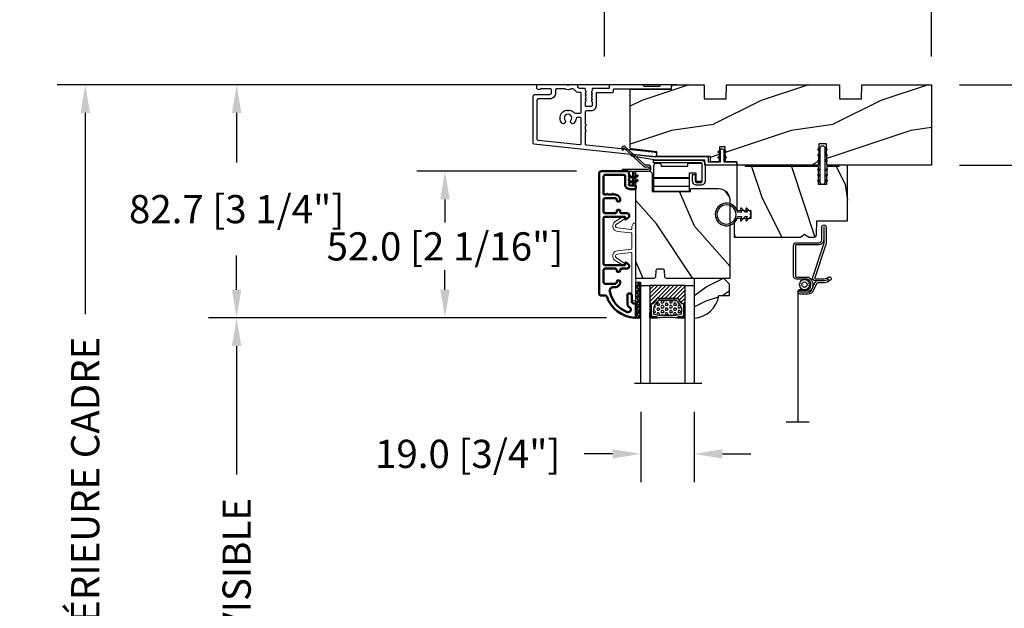
# Model space of a CAD drawing. Units: millimetres. Extents: x 986 to 29261, y -2147 to 1288.
# Drawn here: x 1396 to 1745, y -1287 to -1079 of the extents above; entities that cross this region are included whole.
import ezdxf

# ---------------------------------------------------------------- set-up
doc = ezdxf.new("R2010")
doc.units = ezdxf.units.MM
doc.header["$MEASUREMENT"] = 0
doc.header["$PDMODE"] = 3
doc.linetypes.add('Continuous2', pattern=[0])
for name, color, linetype in [('COUPE-FROID', 30, 'Continuous'), ('Dimensions-Cotes', 7, 'Continuous'), ('Glass stop colonial-Pareclose colonial', 5, 'Continuous'), ('Sash colonial-Volet colonial', 4, 'Continuous'), ('Screen-Moustiquaire', 51, 'Continuous'), ('Text French-Texte Français', 7, 'Continuous')]:
    doc.layers.add(name, color=color, linetype=linetype)
doc.styles.add('Century-10', font='GOTHIC.TTF', dxfattribs={"height": 10})
doc.linetypes.add('Amzigzag', pattern='A,0.0001,[136,genltshp.shx,S=0.04,R=0,X=0,Y=0],-11', length=11.0001)
doc.linetypes.add('ZIGZAG', pattern='A,0.00254,-5.08,[131,ltypeshp.shx,S=5.08,R=0,X=-5.08,Y=0],-10.16,[131,ltypeshp.shx,S=5.08,R=180,X=5.08,Y=0],-5.08', length=20.32254)
doc.dimstyles.new('1-1', dxfattribs={"dimtxt": 10, "dimasz": 10, "dimexe": 10, "dimexo": 10, "dimgap": 10, "dimtad": 0, "dimtih": 1, "dimtoh": 1, "dimdec": 1, "dimzin": 0, "dimdsep": 46, "dimtxsty": 'Century-10', "dimcen": 0, "dimadec": 1, "dimazin": 0, "dimtfac": 1, "dimtdec": 1, "dimtofl": 0, "dimtmove": 0, "dimatfit": 3, "dimfxl": 0, "dimtolj": 1, "dimtzin": 0, "dimarcsym": 0})
pattern_1 = [(45, (-5e-05, -0.05001), (-0.0883883, 0.0883883), [])]

# ---------------------------------------------------------------- blocks, each defined once
blk = doc.blocks.new('*D187')
at = {"layer": 'Defpoints', "color": 0, "transparency": 16777216}
for p in [(1719.15, -1068.28), (1603.15, -1101.71), (1719.15, -1101.71)]:
    blk.add_point(p, dxfattribs=at)
at = {"layer": 'Dimensions-Cotes', "color": 0, "lineweight": -2, "transparency": 16777216}
for p, q in [((1603.15, -1091.71), (1603.15, -1058.28)), ((1719.15, -1091.71), (1719.15, -1058.28)), ((1593.15, -1068.28), (1583.15, -1068.28)), ((1729.15, -1068.28), (1739.15, -1068.28))]:
    blk.add_line(p, q, dxfattribs=at)
at = {"layer": 'Dimensions-Cotes', "color": 0, "transparency": 16777216}
for points in [[(1593.15, -1066.62), (1593.15, -1069.95), (1603.15, -1068.28)], [(1729.15, -1066.62), (1729.15, -1069.95), (1719.15, -1068.28)]]:
    blk.add_solid(points, dxfattribs=at)
at = {"layer": 'Dimensions-Cotes', "color": 0, "transparency": 16777216, "insert": (1659.89, -1068.28), "char_height": 10, "attachment_point": 5, "style": 'Century-10'}
blk.add_mtext('\\A1;116.0 [4 9/16"]', dxfattribs=at)
blk = doc.blocks.new('*D188')
at = {"layer": 'Defpoints', "color": 0, "transparency": 16777216}
for p in [(1719.15, -1101.71), (1719.15, -1130.21), (1816.5, -1130.21)]:
    blk.add_point(p, dxfattribs=at)
at = {"layer": 'Dimensions-Cotes', "color": 0, "lineweight": -2, "transparency": 16777216}
for p, q in [((1816.5, -1091.71), (1816.5, -1081.71)), ((1729.15, -1101.71), (1826.5, -1101.71)), ((1729.15, -1130.21), (1826.5, -1130.21)), ((1816.5, -1140.21), (1816.5, -1150.21))]:
    blk.add_line(p, q, dxfattribs=at)
at = {"layer": 'Dimensions-Cotes', "color": 0, "transparency": 16777216}
for points in [[(1814.84, -1091.71), (1818.17, -1091.71), (1816.5, -1101.71)], [(1814.84, -1140.21), (1818.17, -1140.21), (1816.5, -1130.21)]]:
    blk.add_solid(points, dxfattribs=at)
at = {"layer": 'Dimensions-Cotes', "color": 0, "transparency": 16777216, "insert": (1816.5, -1115.96), "char_height": 10, "attachment_point": 5, "style": 'Century-10'}
blk.add_mtext('\\A1;28.5 [1 1/8"]', dxfattribs=at)
blk = doc.blocks.new('*D193')
at = {"layer": 'Defpoints', "color": 0, "transparency": 16777216}
for p in [(1638.68, -1101.71), (1419.01, -1476.01), (1627.03, -1476.01)]:
    blk.add_point(p, dxfattribs=at)
at = {"layer": 'Text French-Texte Français', "color": 0, "lineweight": -2, "transparency": 16777216}
for p, q in [((1628.68, -1101.71), (1409.01, -1101.71)), ((1419.01, -1111.71), (1419.01, -1183.08)), ((1419.01, -1466.01), (1419.01, -1390.28)), ((1617.03, -1476.01), (1409.01, -1476.01))]:
    blk.add_line(p, q, dxfattribs=at)
at = {"layer": 'Text French-Texte Français', "color": 0, "transparency": 16777216}
for points in [[(1417.35, -1111.71), (1420.68, -1111.71), (1419.01, -1101.71)], [(1417.35, -1466.01), (1420.68, -1466.01), (1419.01, -1476.01)]]:
    blk.add_solid(points, dxfattribs=at)
at = {"layer": 'Text French-Texte Français', "color": 0, "transparency": 16777216, "insert": (1419.01, -1286.68), "char_height": 10, "attachment_point": 5, "rotation": 90, "style": 'Century-10'}
blk.add_mtext('\\A1;HAUTEUR EXTÉRIEURE CADRE', dxfattribs=at)
blk = doc.blocks.new('*D195')
at = {"layer": 'Defpoints', "color": 0, "transparency": 16777216}
for p in [(1613.95, -1184.38), (1472.71, -1393.21), (1613.95, -1393.21)]:
    blk.add_point(p, dxfattribs=at)
at = {"layer": 'Text French-Texte Français', "color": 0, "lineweight": -2, "transparency": 16777216}
for p, q in [((1603.95, -1184.38), (1462.71, -1184.38)), ((1472.71, -1194.38), (1472.71, -1239.88)), ((1472.71, -1383.21), (1472.71, -1349.27)), ((1603.95, -1393.21), (1462.71, -1393.21))]:
    blk.add_line(p, q, dxfattribs=at)
at = {"layer": 'Text French-Texte Français', "color": 0, "transparency": 16777216}
for points in [[(1471.04, -1194.38), (1474.38, -1194.38), (1472.71, -1184.38)], [(1471.04, -1383.21), (1474.38, -1383.21), (1472.71, -1393.21)]]:
    blk.add_solid(points, dxfattribs=at)
at = {"layer": 'Text French-Texte Français', "color": 0, "transparency": 16777216, "insert": (1472.71, -1294.58), "char_height": 10, "attachment_point": 5, "rotation": 90, "style": 'Century-10'}
blk.add_mtext('\\A1;VERRE VISIBLE', dxfattribs=at)
blk = doc.blocks.new('*D197')
at = {"layer": 'Defpoints', "color": 0, "transparency": 16777216}
for p in [(1638.68, -1101.71), (1472.71, -1184.38), (1613.95, -1184.38)]:
    blk.add_point(p, dxfattribs=at)
at = {"layer": 'Dimensions-Cotes', "color": 0, "lineweight": -2, "transparency": 16777216}
for p, q in [((1628.68, -1101.71), (1462.71, -1101.71)), ((1472.71, -1111.71), (1472.71, -1129.34)), ((1472.71, -1174.38), (1472.71, -1162.29)), ((1603.95, -1184.38), (1462.71, -1184.38))]:
    blk.add_line(p, q, dxfattribs=at)
at = {"layer": 'Dimensions-Cotes', "color": 0, "transparency": 16777216}
for points in [[(1471.04, -1111.71), (1474.38, -1111.71), (1472.71, -1101.71)], [(1471.04, -1174.38), (1474.38, -1174.38), (1472.71, -1184.38)]]:
    blk.add_solid(points, dxfattribs=at)
at = {"layer": 'Dimensions-Cotes', "color": 0, "transparency": 16777216, "insert": (1472.71, -1145.82), "char_height": 10, "attachment_point": 5, "style": 'Century-10'}
blk.add_mtext('\\A1;82.7 [3 1/4"]', dxfattribs=at)
blk = doc.blocks.new('*D196')
at = {"layer": 'Defpoints', "color": 0, "transparency": 16777216}
for p in [(1603.25, -1132.4), (1546.61, -1184.38), (1613.95, -1184.38)]:
    blk.add_point(p, dxfattribs=at)
at = {"layer": 'Dimensions-Cotes', "color": 0, "lineweight": -2, "transparency": 16777216}
for p, q in [((1593.25, -1132.4), (1536.61, -1132.4)), ((1546.61, -1142.4), (1546.61, -1150.55)), ((1546.61, -1174.38), (1546.61, -1167.51)), ((1603.95, -1184.38), (1536.61, -1184.38))]:
    blk.add_line(p, q, dxfattribs=at)
at = {"layer": 'Dimensions-Cotes', "color": 0, "transparency": 16777216}
for points in [[(1544.94, -1142.4), (1548.28, -1142.4), (1546.61, -1132.4)], [(1544.94, -1174.38), (1548.28, -1174.38), (1546.61, -1184.38)]]:
    blk.add_solid(points, dxfattribs=at)
at = {"layer": 'Dimensions-Cotes', "color": 0, "transparency": 16777216, "insert": (1546.61, -1159.03), "char_height": 10, "attachment_point": 5, "style": 'Century-10'}
blk.add_mtext('\\A1;52.0 [2 1/16"]', dxfattribs=at)
blk = doc.blocks.new('*D198')
at = {"layer": 'Defpoints', "color": 0, "transparency": 16777216}
for p in [(1616.05, -1207.68), (1635.05, -1207.68), (1616.05, -1232.6)]:
    blk.add_point(p, dxfattribs=at)
at = {"layer": 'Dimensions-Cotes', "color": 0, "lineweight": -2, "transparency": 16777216}
for p, q in [((1616.05, -1217.68), (1616.05, -1242.6)), ((1635.05, -1217.68), (1635.05, -1242.6)), ((1606.05, -1232.6), (1595.95, -1232.6)), ((1645.05, -1232.6), (1655.05, -1232.6))]:
    blk.add_line(p, q, dxfattribs=at)
at = {"layer": 'Dimensions-Cotes', "color": 0, "transparency": 16777216}
for points in [[(1606.05, -1230.93), (1606.05, -1234.26), (1616.05, -1232.6)], [(1645.05, -1230.93), (1645.05, -1234.26), (1635.05, -1232.6)]]:
    blk.add_solid(points, dxfattribs=at)
at = {"layer": 'Dimensions-Cotes', "color": 0, "transparency": 16777216, "insert": (1554.69, -1232.6), "char_height": 10, "attachment_point": 5, "style": 'Century-10'}
blk.add_mtext('\\A1;19.0 [3/4"]', dxfattribs=at)
blk = doc.blocks.new('BB-088')
at = {"color": 181}
for points in [[(41.99, 23.28, 0.117306), (41.92, 23.26), (41.51, 23, -0.403953), (41.23, 23.05, 0.220674), (41.02, 23.18, 0.168278), (40.92, 23.15), (40.51, 22.89, -0.403953), (40.24, 22.94, 0.220674), (40.02, 23.07, 0.168278), (39.93, 23.05), (39.52, 22.79, -0.403953), (39.24, 22.84, 0.220674), (39.03, 22.97, 0.168278), (38.93, 22.94), (38.52, 22.68, -0.403953), (38.25, 22.74, 0.273678), (37.97, 22.86), (17.74, 20.74, 0.383864), (17.38, 20.34), (17.38, 15.99, 0.341999), (17.53, 15.8, -0.774597), (17.53, 15.41, 0.341999), (17.38, 15.22), (17.38, 13.99, 0.341999), (17.53, 13.8, -0.774597), (17.53, 13.41, 0.341999), (17.38, 13.22), (17.38, 8.87, 0.414214), (17.78, 8.47), (19.48, 8.47, -0.414214), (21.28, 6.67), (21.28, 2.28, 0.414214), (21.48, 2.08), (26.78, 2.08, -0.414214), (27.38, 1.48), (27.38, 0.98, 0.414214), (27.58, 0.78), (47.59, 0.78, -0.414214), (47.99, 0.38), (47.99, -0.32, -0.414214), (47.59, -0.72), (44.36, -0.72, -0.341999), (43.97, -0.42, 0.341999), (43.59, -0.12), (38.39, -0.12, 0.341999), (38, -0.42, -0.341999), (37.61, -0.72), (26.28, -0.72, -0.414214), (25.88, -0.32), (25.88, 0.38, 0.414214), (25.68, 0.58), (20.08, 0.58, -0.414214), (19.78, 0.88), (19.78, 1.29, 0.117306), (19.76, 1.36), (19.54, 1.8, -0.403953), (19.62, 2.06, 0.220674), (19.77, 2.27, 0.168278), (19.76, 2.36), (19.54, 2.8, -0.403953), (19.62, 3.06, 0.220674), (19.77, 3.27, 0.168278), (19.76, 3.36), (19.54, 3.8, -0.403953), (19.62, 4.06, 0.220674), (19.77, 4.27, 0.168278), (19.76, 4.36), (19.54, 4.8, -0.403953), (19.62, 5.06, 0.273678), (19.78, 5.33), (19.78, 6.67, 0.414214), (19.48, 6.97), (17.68, 6.97, 0.414214), (17.38, 6.67), (17.38, 5.33, 0.273678), (17.54, 5.06, -0.403953), (17.62, 4.8), (17.4, 4.36, 0.168278), (17.39, 4.27, 0.220674), (17.54, 4.06, -0.403953), (17.62, 3.8), (17.4, 3.36, 0.168278), (17.39, 3.27, 0.220674), (17.54, 3.06, -0.403953), (17.62, 2.8), (17.4, 2.36, 0.168278), (17.39, 2.27, 0.220674), (17.54, 2.06, -0.403953), (17.62, 1.8), (17.4, 1.36, 0.117306), (17.38, 1.29), (17.38, 0.88, -0.414214), (17.08, 0.58), (15.37, 0.58, 0.240371), (14.81, 0.32, 0.170626), (14.77, 0.23), (14.77, -0.42, -0.414214), (14.47, -0.72), (11.72, -0.72, -0.198912), (11.54, -0.65), (11.37, -0.48, 0.414214), (11.09, -0.48), (10.92, -0.65, -0.198912), (10.74, -0.72), (0.5, -0.72, -0.414214), (0, -0.22), (0, 0.22, -0.305321), (0.31, 0.69), (1.13, 1.02, -0.505766), (1.41, 0.85, 0.3902), (1.71, 0.58), (4.92, 0.58, 0.344238), (5.3, 1.06), (5.3, 2.22, 0.414214), (4.7, 2.82), (-0.47, 2.82, -0.414214), (-1.27, 3.62), (-1.27, 19.89, -0.383864), (-0.91, 20.28), (42.23, 24.82, -0.414214), (42.67, 24.46), (42.74, 23.77, -0.414214), (42.39, 23.33)], [(15.88, 11.27, -0.414214), (15.48, 10.87), (14.47, 10.87, -0.396291), (14.07, 11.25, 0.152508), (13.47, 12.84, 1), (12.29, 11.91, -2.060023), (10.17, 11.91, 1), (8.99, 12.84, 0.567505), (10.74, 8.27, 0.244295), (10.96, 8.33), (11.09, 8.46, -0.414214), (11.37, 8.46), (11.5, 8.33, 0.244295), (11.72, 8.27, 0.16222), (13.31, 9.12, -0.206953), (13.89, 9.37), (15.48, 9.37, -0.414214), (15.88, 8.97), (15.88, 2.28, -0.414214), (15.68, 2.08), (15.34, 2.08, 0.227508), (13.63, 1.26, 0.035008), (13.5, 1.07, -0.264624), (12.99, 0.78), (12.37, 0.78, -0.130756), (12.07, 0.86, 0.266061), (10.39, 0.86, -0.130756), (10.09, 0.78), (7.2, 0.78, -0.414214), (6.8, 1.18), (6.8, 2.22, 0.414214), (4.7, 4.32), (0.63, 4.32, -0.414214), (0.23, 4.72), (0.23, 18.54, -0.383864), (0.59, 18.93), (15.44, 20.49, -0.445229), (15.88, 20.1)]]:
    blk.add_lwpolyline(points, format="xyb", close=True, dxfattribs=at)
blk.add_arc((19.63, 1.29), 0.15, 0, 26.7622, dxfattribs=at)
blk = doc.blocks.new('D-072')
for points in [[(-0.71, 5.74, 1), (-0.54, 5.28), (0, 5.47), (0, 6)], [(-0.71, 3.74, 1), (-0.54, 3.28), (0, 3.47), (0, 4)], [(2.41, 5.74, -1), (2.24, 5.28), (1.7, 5.47), (1.7, 6)], [(2.41, 3.74, -1), (2.24, 3.28), (1.7, 3.47), (1.7, 4)], [(-0.71, 1.74, 1), (-0.54, 1.28), (0, 1.47), (0, 2)], [(2.41, 1.74, -1), (2.24, 1.28), (1.7, 1.47), (1.7, 2)], [(-0.71, -1.74, -1), (-0.54, -1.28), (0, -1.47), (0, -2)], [(-0.71, -3.74, -1), (-0.54, -3.28), (0, -3.47), (0, -4)], [(2.41, -1.74, 1), (2.24, -1.28), (1.7, -1.47), (1.7, -2)], [(2.41, -3.74, 1), (2.24, -3.28), (1.7, -3.47), (1.7, -4)], [(-0.71, -5.74, -1), (-0.54, -5.28), (0, -5.47), (0, -6)], [(2.41, -5.74, 1), (2.24, -5.28), (1.7, -5.47), (1.7, -6)]]:
    blk.add_hatch(color=2).paths.add_polyline_path(points)
at = {"color": 2}
for points in [[(0, 6), (-0.71, 5.74, 1), (-0.54, 5.28), (0, 5.47)], [(0, 4), (-0.71, 3.74, 1), (-0.54, 3.28), (0, 3.47)], [(1.7, 5.47), (2.24, 5.28, 1), (2.41, 5.74), (1.7, 6)], [(1.7, 3.47), (2.24, 3.28, 1), (2.41, 3.74), (1.7, 4)], [(0, 2), (-0.71, 1.74, 1), (-0.54, 1.28), (0, 1.47)], [(1.7, 1.47), (2.24, 1.28, 1), (2.41, 1.74), (1.7, 2)], [(0, -2), (-0.71, -1.74, -1), (-0.54, -1.28), (0, -1.47)], [(0, -4), (-0.71, -3.74, -1), (-0.54, -3.28), (0, -3.47)], [(1.7, -1.47), (2.24, -1.28, -1), (2.41, -1.74), (1.7, -2)], [(1.7, -3.47), (2.24, -3.28, -1), (2.41, -3.74), (1.7, -4)], [(0, -6), (-0.71, -5.74, -1), (-0.54, -5.28), (0, -5.47)], [(1.7, -5.47), (2.24, -5.28, -1), (2.41, -5.74), (1.7, -6)]]:
    blk.add_lwpolyline(points, format="xyb", dxfattribs=at)
blk.add_lwpolyline([(1.7, -6, -1), (0, -6), (0, 6, -1), (1.7, 6)], format="xyb", close=True, dxfattribs=at)
blk = doc.blocks.new('CF-026')
at = {"color": 30}
blk.add_lwpolyline([(-0.75, 9.33), (-1.96, 8.89, -0.810153), (-2.18, 9.25), (-0.75, 10.63), (-0.75, 11.33), (-1.96, 10.89, -0.810153), (-2.18, 11.25), (-0.75, 12.63), (-0.41, 12.63, 0.51148), (0.41, 12.63), (0.75, 12.63), (2.18, 11.25, -0.810153), (1.96, 10.89), (0.75, 11.33), (0.75, 10.63), (2.18, 9.25, -0.810153), (1.96, 8.89), (0.75, 9.33), (0.75, 7.93, -10.572078), (-0.75, 7.93)], format="xyb", close=True, dxfattribs=at)
blk.add_circle((0, 4), 3.4, dxfattribs=at)
blk = doc.blocks.new('CF-114')
h = blk.add_hatch()
h.set_pattern_fill('ANSI31', color=256)
h.set_pattern_definition(pattern_1)
h.paths.add_polyline_path([(1.8, 4.22, 0.930398), (1.34, 3.91), (1.91, 2.9), (2.54, 2.9)])
h.paths.add_polyline_path([(3.51, 4.19, 1), (3.03, 3.91), (3.6, 2.9), (4.24, 2.9)])
h = blk.add_hatch()
h.set_pattern_fill('ANSI31', color=256)
h.set_pattern_definition(pattern_1)
h.paths.add_polyline_path([(1.91, 2.26), (1.34, 1.24, 1), (1.82, 0.97), (2.55, 2.26)])
h.paths.add_polyline_path([(3.03, 1.24, 1), (3.51, 0.97), (4.24, 2.26), (3.6, 2.26)])
at = {"layer": 'COUPE-FROID'}
blk.add_lwpolyline([(-2.2, -2.62), (-2.2, -1.72, 0.189348), (-2.3, -1.48), (-8.7, 5.42, -0.955608), (-7.65, 6.49, -1), (-8.08, 6.01, 0.955608), (-8.23, 5.85), (-1.83, -1.04, -0.189348), (-1.56, -1.72), (-1.56, -2.62, 1), (-0.64, -2.62), (-0.64, 6.48), (0, 6.48), (0, 2.9), (4.38, 2.9, -1), (4.38, 2.26), (0, 2.26), (0, -2.62, -1)], format="xyb", close=True, dxfattribs=at)
for points in [[(2.55, 2.9), (1.82, 4.19, 1), (1.34, 3.91), (1.91, 2.9)], [(4.24, 2.9), (3.51, 4.19, 1), (3.03, 3.91), (3.6, 2.9)], [(2.55, 2.26), (1.82, 0.97, -1), (1.34, 1.24), (1.91, 2.26)], [(4.24, 2.26), (3.51, 0.97, -1), (3.03, 1.24), (3.6, 2.26)]]:
    blk.add_lwpolyline(points, format="xyb", dxfattribs=at)
blk = doc.blocks.new('BB-099')
h = blk.add_hatch()
h.set_pattern_fill('WOOD1', color=1, scale=30, angle=45, pattern_type=2)
h.set_pattern_definition([(261.87, (-12.728, 29.6985), (21.2132, 106.066), [15, -135]), (251.565, (6.364, 36.062), (5e-05, -42.4264), [33.541, -33.541]), (243.435, (16.971, 25.456), (-21.2132, -63.6396), [18.9737, -75.8947])])
h.paths.add_polyline_path([(-6, 9.45), (-0.97, 9.54), (-0.97, 25.53), (-4, 25.53), (-4.01, 25.03), (-29.9, 25.03), (-30.01, 18.63), (-32.79, 18.63), (-32.9, 25.03), (-37.21, 25.03), (-37.22, 25.53), (-40.22, 25.53), (-40.22, 5.75), (-29.31, 5.75), (-29.22, 0.77, 0.404026), (-28.42, 0), (-26.53, 0), (-25.03, 1), (-23.53, 0), (0, 0), (0, 5.54, 0.414214), (-1, 6.54), (-6, 6.62)])
at = {"color": 4}
blk.add_lwpolyline([(-4.01, 25.03), (-4, 25.53), (-0.97, 25.53), (-0.97, 9.54), (-6, 9.45), (-6, 6.62), (-1, 6.54, -0.414214), (0, 5.54), (0, 0), (-23.53, 0), (-25.03, 1), (-26.53, 0), (-28.42, 0, -0.414214), (-29.22, 0.8), (-29.31, 5.75), (-40.22, 5.75), (-40.22, 25.53), (-37.22, 25.53), (-37.21, 25.03), (-32.9, 25.03), (-32.79, 18.63), (-30.01, 18.63), (-29.9, 25.03)], format="xyb", close=True, dxfattribs=at)
blk = doc.blocks.new('CM-049')
at = {"color": 51}
for points in [[(-12.5, 0.95), (-11.88, 1.32, -0.134931), (-10.86, 1.6), (-8.49, 1.6, 0.291295), (-7.58, 2.18), (-6.25, 5.02, -0.291295), (-5.34, 5.6), (-4.99, 5.6), (-2.33, 5.6, -1), (-2.33, 4.9), (-3.5, 4.9), (-4.75, 4.9, 0.18852), (-5.42, 4.63, 0.437882), (-5.42, 1.27, 0.18852), (-4.75, 1), (-1, 1, -0.414214), (0, 0), (0, -10.9, -0.414214), (-1, -11.9), (-9, -11.9, 0.414214), (-10, -12.9), (-10, -17.43, -1), (-11.54, -17.43), (-11.54, -12.29, -0.083202), (-11.38, -11.31), (-7.48, 0.5, 0.515171), (-7.76, 0.9), (-10.76, 0.9, 0.134931), (-11.78, 0.62), (-12.32, 0.3, -1), (-12.98, 1.42), (-11.97, 2.02, -0.134931), (-10.95, 2.3), (-8.93, 2.3, 0.291295), (-8.02, 2.88), (-6.96, 5.15, -0.291295), (-5.15, 6.3), (-2.33, 6.3, -1), (-2.33, 4.64), (-3.5, 4.64), (-3.5, 4.9)], [(-8.49, 1.6), (-7.76, 1.6, -0.515171), (-6.81, 0.27), (-10.71, -11.54, 0.083202), (-10.84, -12.29), (-10.84, -17.43, 1), (-10.7, -17.43), (-10.7, -12.9, -0.414214), (-9, -11.2), (-1, -11.2, 0.414214), (-0.7, -10.9), (-0.7, 0, 0.414214), (-1, 0.3), (-5.26, 0.3, -0.566943), (-5.55, 5.43, -0.149926), (-4.99, 5.6)]]:
    blk.add_lwpolyline(points, format="xyb", dxfattribs=at)
blk = doc.blocks.new('CM-006')
at = {"color": 51}
blk.add_lwpolyline([(1.4, -0.45), (1.36, -0.12, 0.038732), (1.51, 0.11), (1.83, 0.2), (1.67, 0.49, 0.038732), (1.72, 0.75), (1.98, 0.95), (1.72, 1.16, 0.038732), (1.67, 1.42), (1.83, 1.71), (1.51, 1.8, 0.038732), (1.36, 2.02), (1.4, 2.35), (1.07, 2.31, 0.038732), (0.85, 2.46), (0.76, 2.78), (0.47, 2.62, 0.038732), (0.21, 2.67), (0, 2.93), (-0.21, 2.67, 0.038732), (-0.47, 2.62), (-0.76, 2.78), (-0.85, 2.46, 0.038732), (-1.07, 2.31), (-1.4, 2.35), (-1.36, 2.02, 0.038732), (-1.51, 1.8), (-1.83, 1.71), (-1.67, 1.42, 0.038732), (-1.72, 1.16), (-1.98, 0.95), (-1.72, 0.75, 0.038732), (-1.67, 0.49), (-1.83, 0.2), (-1.51, 0.11, 0.038732), (-1.36, -0.12), (-1.4, -0.45), (-1.07, -0.41, 0.038732), (-0.85, -0.56), (-0.76, -0.88), (-0.47, -0.71, 0.038732), (-0.21, -0.76), (0, -1.03), (0.21, -0.76, 0.038732), (0.47, -0.71), (0.76, -0.88), (0.85, -0.56, 0.038732), (1.07, -0.41)], format="xyb", close=True, dxfattribs=at)
blk.add_circle((0, 0.95), 0.953, dxfattribs=at)
blk = doc.blocks.new('Q-001')
at = {"color": 3, "linetype": 'Continuous'}
blk.add_line((12.51, -1.7), (0, -1.7), dxfattribs=at)
for points in [[(0, -4.7), (12.53, -4.7), (12.53, 0), (0, 0)], [(0, 0), (0, -4.7)]]:
    blk.add_lwpolyline(points, dxfattribs=at)
blk.add_lwpolyline([(14.68, -3.6, -0.414214), (15.18, -3.1), (16.63, -3.1, -0.414214), (17.13, -3.6), (17.13, -9.65, -0.414214), (16.63, -10.15), (-0.17, -10.15), (-0.17, -11.1), (16.63, -11.1, 0.414214), (18.13, -9.6), (18.13, -3.65, 0.414214), (16.63, -2.15), (15.23, -2.15, 0.414214), (13.73, -3.65), (13.73, -5.95), (14.68, -5.95)], format="xyb", close=True, dxfattribs=at)
blk.add_lwpolyline([(0, -4.8), (0, -8.95), (0.3, -10), (2.3, -10), (2.6, -8.95), (12.08, -8.95), (12.08, -10), (16.48, -10, 0.414214), (16.98, -9.5), (16.98, -3.75, 0.414214), (16.73, -3.5), (15.23, -3.5, 0.414214), (14.98, -3.75), (14.98, -6.25, -0.414214), (14.73, -6.5), (12.78, -6.5, -0.414214), (12.53, -6.25), (12.53, -4.8), (0, -4.8)], format="xyb", dxfattribs=at)
blk = doc.blocks.new('BB-094')
h = blk.add_hatch()
h.set_pattern_fill('WOOD1', color=1, scale=30, angle=45, pattern_type=2)
h.set_pattern_definition([(261.87, (-12.728, 29.6985), (21.2132, 106.06602), [15, -135]), (251.565, (6.364, 36.062), (5e-05, -42.4264), [33.541, -33.541]), (243.435, (16.971, 25.456), (-21.21325, -63.6396), [18.9737, -75.8947])])
h.paths.add_polyline_path([(0, -32.65), (-5, -32.56), (-5, -24.74), (0, -24.65), (0, 0), (-28.5, 0), (-28.5, -37.1), (-21, -37.23), (-21, -39.97), (-28.5, -40.1), (-28.5, -68.98), (-27.3, -69), (-27.3, -73.04), (-22, -73.13), (-22, -75.15), (-27.3, -75.24), (-27.3, -78.37), (-25.5, -78.4), (-25.5, -97.36), (-23.75, -97.39), (-22.73, -106.49, 0.382083), (-22.33, -106.84), (-1.92, -106.84, 0.414214), (-1.52, -106.44), (-1.52, -92.14), (0, -92.12), (0, -80.65), (-5, -80.56), (-5, -72.74), (0, -72.65)])
at = {"color": 4}
blk.add_lwpolyline([(-21, -37.23), (-21, -39.97), (-28.5, -40.1), (-28.5, -68.98), (-27.3, -69), (-27.3, -73.04), (-22, -73.13), (-22, -75.15), (-27.3, -75.24), (-27.3, -78.37), (-25.5, -78.4), (-25.5, -97.36), (-23.75, -97.39), (-22.73, -106.49, 0.382083), (-22.33, -106.84), (-1.92, -106.84, 0.414214), (-1.52, -106.44), (-1.52, -92.14), (0, -92.12), (0, -80.65), (-5, -80.56), (-5, -72.74), (0, -72.65), (0, -32.65), (-5, -32.56), (-5, -24.74), (0, -24.65), (0, 0), (-28.5, 0), (-28.5, -37.1)], format="xyb", close=True, dxfattribs=at)
blk = doc.blocks.new('BB-097')
at = {"color": 2, "linetype": 'Continuous2', "lineweight": -3}
for p, q in [((-6.67, -0.9), (-6.43, -0.66)), ((-6.67, -0.89), (-6.37, -1.19)), ((-6.67, -2.95), (-6.39, -2.66)), ((-6.67, -2.95), (-6.45, -3.16)), ((-6.66, -0.99), (-6.34, -0.67)), ((-6.66, -2.83), (-6.5, -2.67)), ((-6.66, -2.85), (-6.29, -3.22)), ((-6.65, -0.81), (-6.21, -1.25)), ((-6.64, -1.02), (-6.54, -1.13)), ((-6.64, -3.02), (-6.31, -2.69)), ((-6.63, -2.78), (-6.13, -3.28)), ((-6.62, -1.05), (-6.27, -0.7)), ((-6.61, -0.75), (-6.05, -1.31)), ((-6.6, -3.08), (-6.23, -2.72)), ((-6.58, -2.72), (-5.97, -3.34)), ((-6.57, -1.11), (-6.19, -0.73)), ((-6.55, -0.7), (-5.89, -1.37)), ((-6.54, -3.13), (-6.16, -2.74)), ((-6.52, -2.68), (-5.8, -3.4)), ((-5.8, -3.4), (-6.51, -3.14)), ((-6.5, -1.14), (-6.12, -0.76)), ((-6.48, -0.67), (-5.8, -1.35)), ((-6.47, -3.16), (-6.08, -2.77)), ((-6.44, -2.66), (-5.8, -3.3)), ((-6.43, -1.17), (-6.04, -0.78)), ((-6.39, -3.18), (-6.01, -2.8)), ((-6.38, -0.66), (-5.8, -1.25)), ((-6.35, -1.2), (-5.97, -0.81)), ((-6.34, -2.68), (-5.8, -2.87)), ((-6.32, -3.21), (-5.93, -2.82)), ((-6.31, -2.69), (-5.8, -3.2)), ((-6.28, -1.22), (-5.89, -0.84)), ((-6.24, -3.24), (-5.86, -2.85)), ((-6.23, -0.72), (-5.8, -1.15)), ((-6.2, -1.25), (-5.82, -0.87)), ((-6.17, -3.27), (-5.8, -2.9)), ((-6.15, -2.74), (-5.8, -3.09)), ((-6.13, -1.28), (-5.8, -0.95)), ((-6.09, -3.29), (-5.8, -3)), ((-6.07, -0.77), (-5.8, -1.04)), ((-6.05, -1.31), (-5.8, -1.05)), ((-6.02, -3.32), (-5.8, -3.1)), ((-5.99, -2.8), (-5.8, -2.99)), ((-5.98, -1.33), (-5.8, -1.16)), ((-5.94, -3.35), (-5.8, -3.21)), ((-5.91, -0.83), (-5.8, -0.94)), ((-5.9, -1.36), (-5.8, -1.26)), ((-5.87, -3.37), (-5.8, -3.31)), ((-5.83, -1.39), (-5.8, -1.36)), ((-5.83, -2.86), (-5.8, -2.89)), ((-5.8, -0.87), (-5.8, -1.4)), ((-4.6, -1.29), (-3.97, -0.66)), ((-4.6, -1.39), (-3.89, -0.68)), ((-4.06, -0.68), (-4.6, -0.87)), ((-4.6, -1.19), (-4.11, -0.69)), ((-4.6, -1.08), (-4.27, -0.75)), ((-4.6, -0.98), (-4.43, -0.81)), ((-4.6, -0.88), (-4.59, -0.87)), ((-4.6, -0.91), (-4.24, -1.27)), ((-4.6, -1.01), (-4.32, -1.3)), ((-4.6, -1.11), (-4.39, -1.32)), ((-4.6, -1.4), (-3.89, -1.14)), ((-4.6, -1.22), (-4.47, -1.35)), ((-4.6, -1.32), (-4.54, -1.38)), ((-4.6, -3.24), (-4.03, -2.67)), ((-4.6, -3.34), (-3.93, -2.67)), ((-4.06, -2.68), (-4.6, -2.87)), ((-4.6, -3.13), (-4.19, -2.72)), ((-4.6, -3.03), (-4.35, -2.78)), ((-4.6, -2.93), (-4.51, -2.84)), ((-4.6, -2.96), (-4.28, -3.28)), ((-4.6, -3.06), (-4.35, -3.31)), ((-3.89, -3.14), (-4.6, -3.4)), ((-4.6, -3.17), (-4.43, -3.34)), ((-4.6, -3.27), (-4.5, -3.36)), ((-4.6, -3.37), (-4.58, -3.39)), ((-4.59, -2.87), (-4.2, -3.25)), ((-4.55, -0.85), (-4.17, -1.24)), ((-4.53, -3.37), (-3.85, -2.7)), ((-4.51, -2.84), (-4.13, -3.23)), ((-4.48, -0.83), (-4.09, -1.21)), ((-4.45, -1.34), (-3.82, -0.72)), ((-4.44, -2.81), (-4.05, -3.2)), ((-4.4, -0.8), (-4.02, -1.19)), ((-4.37, -3.31), (-3.8, -2.74)), ((-4.36, -2.79), (-3.98, -3.17)), ((-4.33, -0.77), (-3.94, -1.16)), ((-4.29, -1.29), (-3.77, -0.77)), ((-4.29, -2.76), (-3.9, -3.15)), ((-4.25, -0.75), (-3.87, -1.13)), ((-4.21, -2.73), (-3.84, -3.11)), ((-4.21, -3.26), (-3.75, -2.8)), ((-4.18, -0.72), (-3.81, -1.09)), ((-4.14, -2.7), (-3.78, -3.06)), ((-4.13, -1.23), (-3.74, -0.84)), ((-4.1, -0.69), (-3.76, -1.03)), ((-4.06, -2.68), (-3.75, -2.99)), ((-4.05, -3.2), (-3.73, -2.88)), ((-4.02, -0.67), (-3.73, -0.95)), ((-3.98, -2.66), (-3.73, -2.91)), ((-3.97, -1.17), (-3.73, -0.93)), ((-3.92, -0.67), (-3.74, -0.85)), ((-3.88, -3.14), (-3.75, -3))]:
    blk.add_line(p, q, dxfattribs=at)
blk.add_lwpolyline([(-37.49, -1.74), (-37.48, -1.84, 0.414214), (-37.15, -2.1), (-28.56, -1.2), (-10.14, -1.2), (-10.14, 0.6), (-5.8, 0.6), (-5.8, -0.87), (-6.34, -0.68, 1), (-6.51, -1.14), (-5.8, -1.4), (-5.8, -3.41, 1.000004), (-4.6, -3.41), (-4.6, -1.4), (-4.6, -0.87), (-4.6, 0.6), (0, 0.6), (0, 1.8), (-11.34, 1.8), (-11.34, 0), (-28.62, 0), (-37.24, -1.41, 0.397497)], format="xyb", close=True, dxfattribs=at)
for centre, start, end in [((-6.42, -2.91), 70, 250), ((-3.98, -0.91), 290, 110), ((-3.98, -2.91), 290, 110)]:
    blk.add_arc(centre, 0.247, start, end, dxfattribs=at)
blk = doc.blocks.new('V-042')
h = blk.add_hatch()
h.set_pattern_fill('HEX', scale=4, style=0)
h.set_pattern_definition([(0, (-287.4581, 1960.29515), (0, 0.8660254), [0.5, -1]), (120, (-287.4581, 1960.29515), (-0.75, -0.4330127), [0.5, -1]), (60, (-286.9581, 1960.29515), (-0.75, 0.4330127), [0.5, -1])])
h.paths.add_polyline_path([(12.02, 10.62, -0.010588), (6.98, 10.62, 0.076556), (4.75, 10.13, 0.263685), (4.5, 9.82, 0.148643), (4.85, 7.05, 0.145267), (5.04, 6.84, -0.157262), (6.05, 5.6, 0.308069), (6.42, 5.35), (12.58, 5.35, 0.308069), (12.95, 5.6, -0.157262), (13.96, 6.84, 0.145267), (14.15, 7.05, 0.148643), (14.5, 9.82, 0.263685), (14.25, 10.13, 0.076556)])
h = blk.add_hatch()
h.set_pattern_fill('ANSI31', scale=8, style=0)
h.set_pattern_definition([(45, (-287.4581, 1960.2951), (-0.7071068, 0.7071068), [])])
h.paths.add_polyline_path([(12.52, 4.65), (6.48, 4.65), (5.86, 4.65, -0.341404), (5.28, 5.1, 0.290945), (3.86, 6.42, -0.361442), (3.53, 6.81), (3.53, 9.5), (3.15, 9.5), (3.15, 0), (15.85, 0), (15.85, 9.5), (15.47, 9.5), (15.47, 6.81, -0.361442), (15.14, 6.42, 0.290945), (13.73, 5.1, -0.341139), (13.15, 4.65)])
at = {"color": 7, "linetype": 'Amzigzag', "ltscale": 1.5}
blk.add_line((-2.7, 34.8), (21.22, 34.8), dxfattribs=at)
at = {"color": 181, "linetype": 'Continuous', "lineweight": 25}
for p, q in [((3.58, 11.3), (3.58, 10.08)), ((5.83, 11.5), (3.78, 11.5)), ((3.78, 10.28), (3.78, 10.8)), ((3.87, 10.8), (3.87, 10.28)), ((4.08, 11.1), (5.68, 11.1)), ((5.68, 11.01), (4.08, 11.01)), ((5.68, 11.1), (5.68, 11.01)), ((15.22, 11.5), (13.17, 11.5)), ((13.32, 11.1), (14.92, 11.1)), ((13.32, 11.01), (13.32, 11.1)), ((14.92, 11.01), (13.32, 11.01)), ((15.13, 10.28), (15.13, 10.8)), ((15.22, 10.8), (15.22, 10.28)), ((15.42, 10.08), (15.42, 11.3)), ((3.62, 9.95), (3.63, 9.95)), ((3.63, 9.95), (3.63, 9.99)), ((3.63, 9.95), (3.63, 6.81)), ((3.72, 10.18), (3.74, 10.2)), ((3.72, 9.99), (3.72, 6.81)), ((3.8, 10.13), (3.77, 10.11)), ((15.23, 10.11), (15.2, 10.13)), ((15.26, 10.2), (15.28, 10.18)), ((15.28, 6.81), (15.28, 9.99)), ((15.37, 9.99), (15.37, 9.95)), ((15.37, 9.95), (15.38, 9.95)), ((15.37, 6.81), (15.37, 9.95)), ((5.95, 4.74), (6.58, 4.74)), ((5.95, 4.65), (6.58, 4.65)), ((6.42, 5.35), (12.58, 5.35)), ((6.58, 4.74), (12.42, 4.74)), ((6.58, 4.65), (12.42, 4.65)), ((12.42, 4.74), (13.05, 4.74)), ((12.42, 4.65), (13.05, 4.65))]:
    blk.add_line(p, q, dxfattribs=at)
at = {"color": 5}
blk.add_line((3.2, 0), (15.8, 0), dxfattribs=at)
for points in [[(3.2, 34.8), (3.2, 0), (0, 0), (0, 34.8)], [(19, 34.8), (19, 0), (15.8, 0), (15.8, 34.8)]]:
    blk.add_lwpolyline(points, dxfattribs=at)
for points in [[(3.2, 9.5), (3.58, 9.5), (3.58, 11.5), (3.2, 11.5)], [(15.8, 9.5), (15.42, 9.5), (15.42, 11.5), (15.8, 11.5)]]:
    blk.add_lwpolyline(points, close=True, dxfattribs=at)
at = {"color": 181, "linetype": 'Continuous', "lineweight": 25}
for centre, radius, start, end in [((3.78, 11.3), 0.2, 90, 180), ((4.08, 10.8), 0.3, 90, 180), ((4.08, 10.8), 0.21, 90, 180), ((7.47, 3.14), 7.5, 93.7803, 111.2916), ((9.5, 45.07), 33.77, 263.7614, 276.2386), ((9.5, 129.81), 119.21, 268.7867, 271.2133), ((11.53, 3.14), 7.5, 68.7084, 86.2197), ((14.92, 10.8), 0.3, 0, 90), ((14.92, 10.8), 0.21, 0, 90), ((15.22, 11.3), 0.2, 0, 90), ((3.79, 10.08), 0.21, 179.7068, 218.1702), ((3.87, 9.99), 0.238, 129.6188, 180), ((3.87, 9.99), 0.148, 129.6188, 180), ((3.67, 10.28), 0.11, 309.6188, 0), ((3.67, 10.28), 0.2, 309.6188, 0), ((9.23, 9.02), 4.8, 170.3788, 204.1977), ((4.89, 9.76), 0.4, 111.2916, 170.3788), ((5.31, 7.26), 0.5, 204.1977, 237.2592), ((13.69, 7.26), 0.5, 302.7408, 335.8023), ((9.77, 9.02), 4.8, 335.8023, 9.6212), ((14.11, 9.76), 0.4, 9.6212, 68.7084), ((15.33, 10.28), 0.2, 180, 230.3812), ((15.33, 10.28), 0.11, 180, 230.3812), ((15.13, 9.99), 0.148, 0, 50.3812), ((15.13, 9.99), 0.238, 0, 50.3812), ((15.21, 10.08), 0.21, 321.8298, 0.2932), ((4.03, 6.81), 0.4, 180, 259.4879), ((4.03, 6.81), 0.31, 180, 259.4879), ((3.63, 4.64), 1.81, 14.5996, 79.4879), ((3.63, 4.64), 1.9, 14.5996, 79.4879), ((3.63, 4.65), 2.6, 21.5102, 57.2592), ((5.95, 5.25), 0.6, 194.5996, 270), ((5.95, 5.25), 0.51, 194.5996, 270), ((6.42, 5.75), 0.4, 201.5102, 270), ((12.58, 5.75), 0.4, 270, 338.4898), ((15.37, 4.65), 2.6, 122.7408, 158.4898), ((13.05, 5.25), 0.51, 270, 345.4004), ((13.05, 5.25), 0.6, 270, 345.4004), ((15.37, 4.64), 1.9, 100.5121, 165.4004), ((15.37, 4.64), 1.81, 100.5121, 165.4004), ((14.97, 6.81), 0.31, 280.5121, 0), ((14.97, 6.81), 0.4, 280.5121, 0)]:
    blk.add_arc(centre, radius, start, end, dxfattribs=at)
blk = doc.blocks.new('V-006')
h = blk.add_hatch()
h.set_pattern_fill('GRAVEL', color=5, scale=0.075, style=0)
h.set_pattern_definition([(228.0128, (-26.72399, -53.63578), (-15.24001295, -17.14502107), [0.25629, -25.372875]), (184.9697, (-26.89544, -53.826285), (22.86003698, 1.90498656), [0.439804, -43.5405]), (132.5104, (-27.33359, -53.86438), (19.04998614, -20.95502047), [0.31011, -30.701025]), (267.2737, (-28.07654, -54.340635), (1.90499173, 38.09998774), [0.400504, -39.6498]), (292.8337, (-28.09559, -54.740685), (-9.52502704, 22.860013), [0.392726, -38.87985]), (357.2737, (-27.94319, -55.102635), (-38.09998774, 1.90499173), [0.400504, -39.6498]), (37.6942, (-27.54314, -55.121685), (-24.765015646, -19.04998302), [0.529645, -52.434825]), (72.2553, (-27.12404, -54.797835), (13.335026674, 41.910012155), [0.50004, -49.503975]), (121.4296, (-26.97164, -54.321585), (-15.24000393, 24.76497087), [0.40186, -39.784125]), (175.2364, (-27.18119, -53.97868), (20.95498354, -1.90498212), [0.458785, -22.480425]), (222.3974, (-27.63839, -53.940585), (-22.86000069, -20.95497274), [0.593309, -58.7376]), (138.8141, (-26.19059, -54.35968), (-13.3349915, 11.4299824), [0.202504, -20.04795]), (171.4692, (-26.34299, -54.22633), (24.7649622, -3.8100096), [0.38526, -38.14095]), (225, (-26.724, -54.1692), (-3e-16, -1.905), [0.269407, -2.42467]), (203.1986, (-26.85734, -53.94058), (9.5250321, 3.8100167), [0.14508, -14.36295]), (291.8014, (-26.9907, -53.99773), (-1.9050013, 5.7150037), [0.205175, -10.0536]), (30.9638, (-26.9145, -54.18823), (5.714994, 3.810003), [0.33324, -10.774725]), (161.5651, (-26.62874, -54.0168), (3.810002, -1.904997), [0.240965, -5.783175]), (16.3895, (-28.09559, -53.99773), (19.05001051, 5.71498811), [0.337566, -33.4191]), (70.3462, (-27.77174, -53.90248), (-7.61997877, -20.95497037), [0.2832, -28.03665]), (293.1986, (-26.62874, -53.63578), (-3.8100167, 9.5250321), [0.29016, -14.2179]), (343.6105, (-26.51444, -53.90248), (-19.05001051, 5.71498811), [0.337566, -33.4191]), (339.444, (-28.0956, -55.17883), (-9.5250118, 3.8099954), [0.325526, -15.950775]), (294.7751, (-27.79079, -55.29313), (-9.5249778, 20.95499027), [0.272754, -27.0027]), (66.8014, (-26.6097, -55.54078), (3.8100167, 9.5250321), [0.29016, -14.2179]), (17.354, (-26.49539, -55.27408), (-24.76500134, -7.6199885), [0.319337, -31.6143]), (69.444, (-27.54314, -55.54078), (-3.8099954, -9.5250118), [0.162764, -16.1136]), (101.3099, (-26.724, -55.5408), (-1.9049906, 7.6199756), [0.097136, -9.6165]), (165.9638, (-26.74304, -55.44553), (5.715004, -1.9049967), [0.392726, -7.461787]), (186.009, (-27.12404, -55.35028), (19.04997191, 1.90499555), [0.36395, -36.03105]), (303.6901, (-26.9145, -54.3597), (-1.9050007, 3.8099963), [0.274743, -6.593835]), (353.1572, (-26.76209, -54.588285), (32.38501339, -3.81001706), [0.479668, -47.487]), (60.9454, (-26.28584, -54.64543), (-7.6199823, -13.3349682), [0.19613, -19.41705]), (90, (-26.1906, -54.474), (-1.905, 1.905), [0.1143, -1.7907]), (120.2564, (-27.16214, -55.29313), (7.61998385, -13.33499327), [0.26465, -26.200425]), (48.0128, (-27.29549, -55.06453), (15.24001295, 17.14502107), [0.512582, -25.1166]), (0, (-26.9526, -54.6835), (1.905, 1.905), [0.4953, -1.4097]), (325.3048, (-26.45729, -54.68353), (-19.049967, 13.33500127), [0.301208, -29.819475]), (254.0546, (-26.20964, -54.85498), (-1.9050049, -7.6200182), [0.27737, -13.591275]), (207.646, (-26.28584, -55.121685), (-36.19498729, -19.05001198), [0.45161, -44.709375]), (175.4261, (-26.68589, -55.331235), (-24.7650057, 1.90499078), [0.477772, -47.29935]), (175.4261, (-26.68589, -55.331235), (-24.7650057, 1.90499078), [0.477772, -47.29935])])
h.paths.add_polyline_path([(6.3565, 0), (6.3565, 1.6), (-6.3565, 1.6), (-6.3565, 0)])
at = {"color": 5}
blk.add_line((-6.3565, 0), (-6.3565, 1.6), dxfattribs=at)
blk.add_lwpolyline([(-6.3565, 0), (-6.3565, 1.6), (6.3565, 1.6), (6.3565, 0)], close=True, dxfattribs=at)
blk = doc.blocks.new('D-059')
h = blk.add_hatch()
h.set_pattern_fill('WOOD1', color=1, scale=10, style=0, pattern_type=2)
h.set_pattern_definition([(216.8699, (-335.2539, -33.65), (29.999999, 20.000001), [5, -45]), (206.5651, (-329.254, -36.65), (-9.99999, -10.000013), [11.18034, -11.18034]), (198.4349, (-329.254, -41.65), (-20.000004, -9.999984), [6.32456, -25.29822])])
edge = h.paths.add_edge_path()
edge.add_line((-10.5, 0), (0, 0))
edge.add_line((0, 0), (0, 14.03))
edge.add_arc((0.54, 4.7), 9.34, 93.305, 171.3918)
edge.add_line((-8.7, 6.1), (-12.5, 6.1))
edge.add_line((-12.5, 6.1), (-12.5, 2))
edge.add_line((-12.5, 2), (-10.5, 0))
at = {"color": 4}
blk.add_lwpolyline([(-10.5, 0), (0, 0), (0, 14.03, 0.354545), (-8.7, 6.1), (-12.5, 6.1), (-12.5, 2)], format="xyb", close=True, dxfattribs=at)
blk = doc.blocks.new('BB-092')
at = {"color": 2, "linetype": 'Continuous', "lineweight": 15}
blk.add_lwpolyline([(2.6, 1.5), (-2.73, 1.5, -0.383864), (-2.98, 1.72), (-3.49, 6.57, 0.71749), (-6.95, 7.35), (-8.63, 4.61, 0.987256), (-7.86, 4.13), (-6.07, 6.91, -0.70782), (-4.7, 6.58), (-4.19, 1.78, -0.445229), (-4.44, 1.5), (-4.84, 1.5, 0.109518), (-5.16, 1.43), (-6.18, 0.95, 0.802585), (-5.97, 0), (20.68, 0, 0.414214), (21.18, 0.5), (21.18, 1, 0.414214), (20.68, 1.5), (4.31, 1.5, -0.445229), (4.06, 1.78), (4.56, 6.58, -0.70782), (5.94, 6.91), (7.73, 4.13, 0.987256), (8.49, 4.61), (6.82, 7.35, 0.71749), (3.36, 6.57), (2.85, 1.72, -0.383864)], format="xyb", close=True, dxfattribs=at)
blk = doc.blocks.new('BB-098')
h = blk.add_hatch()
h.set_pattern_fill('WOOD1', color=1, scale=30, angle=30, pattern_type=2)
h.set_pattern_definition([(246.87, (-4.6077, 31.981), (47.9423, 96.96153), [15, -135]), (236.565, (15.481, 33.187), (-10.9807, -40.9808), [33.541, -33.541]), (228.435, (22.981, 20.196), (-36.9616, -55.9807), [18.9737, -75.8947])])
h.paths.add_polyline_path([(-14, -30.88), (-14, -31.38, 0.414214), (-13.5, -31.88), (-4, -31.88, 0.414214), (0, -27.88), (0, 0), (-22.5, 0, 0.414214), (-23, -0.5), (-23.2, -2.8, -0.414214), (-23.7, -3.3), (-25.7, -3.3, -0.364269), (-26.19, -2.89), (-26.41, -0.41, 0.364269), (-26.9, 0), (-33.3, 0), (-33.3, -37.99), (-28.57, -37.99, 0.41216), (-27.57, -36.99), (-27.5, -30.88)])
at = {"color": 4}
blk.add_lwpolyline([(-27.5, -30.88), (-14, -30.88), (-14, -31.38, 0.414214), (-13.5, -31.88), (-4, -31.88, 0.414214), (0, -27.88), (0, 0), (-22.5, 0, 0.414214), (-23, -0.5), (-23.2, -2.8, -0.414214), (-23.7, -3.3), (-25.7, -3.3, -0.414214), (-26.2, -2.8), (-26.4, -0.5, 0.414214), (-26.9, 0), (-33.3, 0), (-33.3, -37.99), (-28.57, -37.99, 0.409111), (-27.57, -37)], format="xyb", close=True, dxfattribs=at)
blk = doc.blocks.new('BB-089')
at = {"color": 181}
blk.add_line((5.03, -10.7), (5.03, -10.7), dxfattribs=at)
at = {"color": 181, "lineweight": 50}
blk.add_lwpolyline([(-46.98, -0.43, -0.434102), (-46.58, 0), (-42.43, 0, -0.414214), (-41.83, -0.6), (-41.83, -0.9, 0.414214), (-41.23, -1.5), (-38.93, -1.5, -0.414214), (-38.33, -2.1), (-38.33, -2.4, -0.414214), (-38.93, -3), (-42.07, -3, -0.27796), (-43.22, -2.31, 0.934918), (-44.9, -3.06, 0.259259), (-37.66, -9.3, 0.475387), (-36.09, -8.03), (-36.09, -7.4, -0.414214), (-34.29, -5.6), (-34.09, -5.6, -0.414214), (-33.69, -6), (-33.69, -6.4, -0.414214), (-34.09, -6.8), (-34.29, -6.8, 0.414214), (-34.89, -7.4), (-34.89, -10.9, 0.414214), (-34.29, -11.5), (-30.09, -11.5, 0.414214), (-29.49, -10.9), (-29.49, -7.4, 0.414214), (-30.09, -6.8), (-30.29, -6.8, -0.414214), (-30.69, -6.4), (-30.69, -6, -0.414214), (-30.29, -5.6), (-30.09, -5.6, 0.414214), (-29.49, -5), (-29.49, -3.16, -0.414214), (-28.69, -2.36), (-28.63, -2.36, -0.224476), (-28.01, -2.65), (-27.37, -3.43, -0.668179), (-27.55, -3.86), (-28.09, -3.86, 0.414214), (-28.29, -4.06), (-28.29, -10.9, 0.414214), (-27.69, -11.5), (-11.69, -11.5, 0.414214), (-11.09, -10.9), (-11.09, -4.06, 0.414214), (-11.29, -3.86), (-11.84, -3.86, -0.668179), (-12.02, -3.43), (-11.38, -2.65, -0.224476), (-10.76, -2.36), (-10.69, -2.36, -0.414214), (-9.89, -3.16), (-9.89, -5, 0.414214), (-9.29, -5.6), (-9.09, -5.6, -0.414214), (-8.69, -6), (-8.69, -6.4, -0.414214), (-9.09, -6.8), (-9.29, -6.8, 0.414214), (-9.89, -7.4), (-9.89, -10.9, 0.414214), (-9.29, -11.5), (-5.09, -11.5, 0.414214), (-4.49, -10.9), (-4.49, -7.4, 0.414214), (-5.09, -6.8), (-5.29, -6.8, -0.414214), (-5.69, -6.4), (-5.69, -6, -0.414214), (-5.29, -5.6), (-5.09, -5.6, -0.414214), (-3.29, -7.4), (-3.29, -7.86, 0.341999), (-3.14, -8.06, -0.774597), (-3.14, -8.45, 0.341999), (-3.29, -8.64), (-3.29, -9.86, 0.341999), (-3.14, -10.06, -0.774597), (-3.14, -10.45, 0.341999), (-3.29, -10.64), (-3.29, -11.1, 0.414214), (-2.89, -11.5), (3.1, -11.5, 0.414214), (3.7, -10.9), (3.7, -4.2, 0.414214), (3.3, -3.8), (0.3, -3.8, -0.414214), (-1.3, -2.2), (-1.3, -0.4, -0.414214), (-0.9, 0), (-0.4, 0, -0.414214), (0, -0.4), (0, -2.2, 0.316809), (0.2, -2.48, 0.384869), (0.51, -2.35, -0.42076), (0.78, -2.26), (1.21, -2.48, 0.168278), (1.31, -2.49, 0.220674), (1.51, -2.34, -0.403953), (1.78, -2.26), (2.21, -2.48, 0.168278), (2.31, -2.49, 0.220674), (2.51, -2.34, -0.403953), (2.78, -2.26), (3.21, -2.48, 0.168278), (3.31, -2.49, 0.220674), (3.51, -2.34, -0.403953), (3.78, -2.26), (4.22, -2.48, 0.117306), (4.29, -2.5), (4.6, -2.5, -0.414214), (5, -2.9), (5, -12.4, -0.414214), (4.4, -13), (-38.56, -13, -0.414214), (-39.06, -12.5), (-39.06, -10.85, 0.319055), (-39.4, -10.37, -0.30058)], format="xyb", close=True, dxfattribs=at)

msp = doc.modelspace()

# ---------------------------------------------------------------- linework, layer by layer
at = {"layer": 'Screen-Moustiquaire', "linetype": 'ZIGZAG', "ltscale": 0.02}
msp.add_line((1671.77, -1175.11), (1671.77, -1221.23), dxfattribs=at)
at = {"layer": 'Screen-Moustiquaire', "linetype": 'Amzigzag', "ltscale": 0.5}
msp.add_line((1667.69, -1221.24), (1675.84, -1221.21), dxfattribs=at)

# ---------------------------------------------------------------- block references
at = {"xscale": -1}
for name, p, rotation in [('BB-088', (1579.02, -1102.43), 180), ('BB-094', (1719.15, -1101.71), 270), ('CF-114', (1615.97, -1132.4), 90), ('BB-097', (1650.12, -1128.41), 180), ('Q-001', (1620.73, -1139.51), 180), ('BB-098', (1647.65, -1170.39), 180), ('CF-026', (1642.49, -1147.7), 270), ('BB-092', (1614.35, -1157.19), 90)]:
    msp.add_blockref(name, p, dxfattribs=dict(at, rotation=rotation))
msp.add_blockref('D-072', (1679.67, -1130.21))
msp.add_blockref('BB-099', (1649.15, -1155.74), dxfattribs=at)
for name, p, rotation in [('V-042', (1635.05, -1172.89), 180), ('V-006', (1615.95, -1178.06), 89.99999999999999)]:
    msp.add_blockref(name, p, dxfattribs=dict(rotation=rotation))
at = {"layer": 'Glass stop colonial-Pareclose colonial', "rotation": 180}
msp.add_blockref('D-059', (1635.05, -1170.39), dxfattribs=at)
at = {"layer": 'Sash colonial-Volet colonial', "xscale": -1, "rotation": 270}
msp.add_blockref('BB-089', (1614.35, -1137.4), dxfattribs=at)
at = {"layer": 'Screen-Moustiquaire', "rotation": 180}
msp.add_blockref('CM-049', (1670.27, -1169.64), dxfattribs=at)
at = {"layer": 'Screen-Moustiquaire'}
msp.add_blockref('CM-006', (1674.14, -1173.54), dxfattribs=at)

# ---------------------------------------------------------------- dimensions: what is measured, and where the dimension line sits
at = {"layer": 'Dimensions-Cotes'}
for base, p1, p2, picture, middle in [((1719.15, -1068.28), (1603.15, -1101.71), (1719.15, -1101.71), '*D187', (1659.89, -1068.28)), ((1616.05, -1232.6), (1635.05, -1207.68), (1616.05, -1207.68), '*D198', (1554.69, -1232.6))]:
    dim = msp.add_linear_dim(base=base, p1=p1, p2=p2, dimstyle='1-1', dxfattribs=at)
    dim.commit()
    dim.dimension.update_dxf_attribs({"geometry": picture, "text_midpoint": middle, "dimtype": 160})
for base, p1, p2, picture, middle in [((1816.5, -1130.21), (1719.15, -1101.71), (1719.15, -1130.21), '*D188', (1816.5, -1115.96)), ((1472.71, -1184.38), (1638.68, -1101.71), (1613.95, -1184.38), '*D197', (1472.71, -1145.82))]:
    dim = msp.add_linear_dim(base=base, p1=p1, p2=p2, angle=90, dimstyle='1-1', dxfattribs=at)
    dim.commit()
    dim.dimension.update_dxf_attribs({"geometry": picture, "text_midpoint": middle, "dimtype": 160})
dim = msp.add_linear_dim(base=(1546.61, -1184.38), p1=(1603.25, -1132.4), p2=(1613.95, -1184.38), angle=90, dimstyle='1-1', override={"dimgap": 2}, dxfattribs=at)
dim.commit()
dim.dimension.update_dxf_attribs({"geometry": '*D196', "text_midpoint": (1546.61, -1159.03), "dimtype": 160})
at = {"layer": 'Text French-Texte Français'}
for base, p1, p2, text, picture, middle in [((1419.01, -1476.01), (1638.68, -1101.71), (1627.03, -1476.01), 'HAUTEUR EXTÉRIEURE CADRE', '*D193', (1419.01, -1286.68)), ((1472.71, -1393.21), (1613.95, -1184.38), (1613.95, -1393.21), 'VERRE VISIBLE', '*D195', (1472.71, -1294.58))]:
    dim = msp.add_linear_dim(base=base, p1=p1, p2=p2, angle=90, text=text, dimstyle='1-1', dxfattribs=at)
    dim.commit()
    dim.dimension.update_dxf_attribs({"geometry": picture, "text_midpoint": middle, "dimtype": 160, "text_rotation": 90})

doc.saveas('drawing.dxf')
